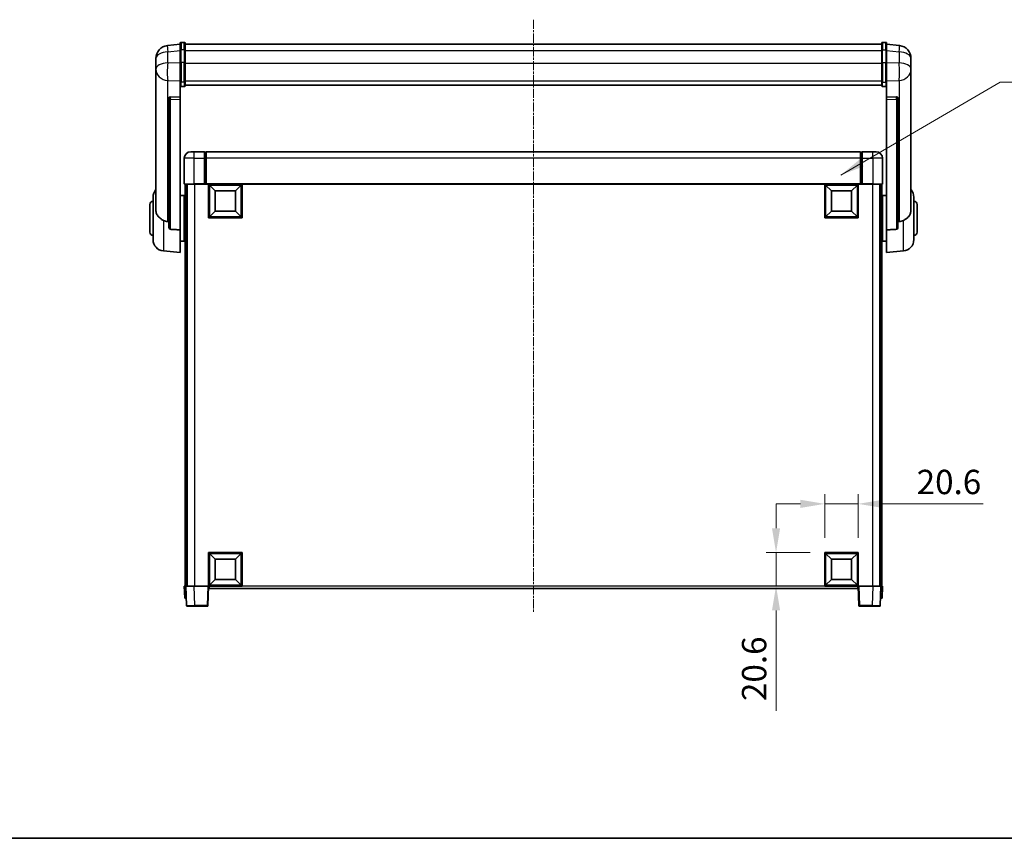
# Model space of a CAD drawing. Units: millimetres. Extents: x 55 to 12832, y 37 to 1723.
# Drawn here: x 3007 to 3614, y 37 to 542 of the extents above; entities that cross this region are included whole.
import ezdxf

# ---------------------------------------------------------------- set-up
doc = ezdxf.new("R2010")
doc.units = ezdxf.units.MM
doc.linetypes.add('CHAIN', pattern=[0.3543, 0.2362, -0.0295, 0.0591, -0.0295])
for name, color, linetype, lineweight in [('Border (ISO)', 7, 'Continuous', 35), ('Centerline (ISO)', 131, 'Continuous', 18), ('Dimension (ISO)', 7, 'Continuous', 18), ('Dimension (ISO) @ 1', 7, 'Continuous', 18), ('Symbol (ISO) @ 1', 7, 'Continuous', 18), ('Visible (ISO)', 7, 'Continuous', 35), ('Visible Narrow (ISO)', 7, 'Continuous', 25)]:
    doc.layers.add(name, color=color, linetype=linetype, lineweight=lineweight)
doc.styles.add('Note Text (TK)', font='MS PGothic.ttf')
doc.dimstyles.new('Default - Method 1b (TK)', dxfattribs={"dimscale": 6, "dimtxt": 2.5, "dimasz": 2.5, "dimexe": 1, "dimexo": 1.5, "dimgap": 1, "dimtad": 1, "dimtoh": 1, "dimrnd": 1e-08, "dimdsep": 46, "dimtxsty": 'Note Text (TK)', "dimcen": 0.09, "dimdle": 5, "dimclrd": 100, "dimclre": 100, "dimclrt": 7, "dimadec": 1, "dimazin": 1, "dimtfac": 1, "dimtmove": 0, "dimatfit": 3, "dimfxl": 1, "dimtolj": 1, "dimlwd": -1, "dimlwe": -1, "dimarcsym": 0})
doc.dimstyles.new('Default - Method 1b (TK)$7', dxfattribs={"dimscale": 6, "dimtxt": 2.5, "dimasz": 2.5, "dimexe": 1, "dimexo": 1.5, "dimgap": 1, "dimtad": 1, "dimtoh": 1, "dimrnd": 1e-08, "dimdsep": 46, "dimtxsty": 'Note Text (TK)', "dimcen": 0.09, "dimdle": 5, "dimclrd": 100, "dimclre": 100, "dimclrt": 7, "dimadec": 1, "dimazin": 1, "dimtfac": 1, "dimtmove": 0, "dimatfit": 3, "dimfxl": 1, "dimtolj": 1, "dimlwd": -1, "dimlwe": -1, "dimarcsym": 0})

# ---------------------------------------------------------------- blocks, each defined once
blk = doc.blocks.new('図面枠 tk図枠')
at = {"layer": 'Border (ISO)'}
blk.add_line((14.5, 8), (405.5, 8), dxfattribs=at)
blk = doc.blocks.new('*D54')
at = {"layer": 'Defpoints', "color": 0}
for p in [(3523.64, 243.32), (3503.04, 213.32), (3523.64, 213.32)]:
    blk.add_point(p, dxfattribs=at)
at = {"layer": 'Dimension (ISO)', "color": 100}
for p, q in [((3503.04, 222.32), (3503.04, 249.32)), ((3523.64, 222.32), (3523.64, 249.32)), ((3488.04, 243.32), (3473.04, 243.32)), ((3503.04, 243.32), (3523.64, 243.32)), ((3538.64, 243.32), (3600.5, 243.32))]:
    blk.add_line(p, q, dxfattribs=at)
for points in [[(3488.04, 245.82), (3488.04, 240.82), (3503.04, 243.32)], [(3538.64, 245.82), (3538.64, 240.82), (3523.64, 243.32)]]:
    blk.add_solid(points, dxfattribs=at)
at = {"layer": 'Dimension (ISO)', "color": 7, "insert": (3559.64, 256.82), "char_height": 15, "attachment_point": 4, "style": 'Note Text (TK)'}
blk.add_mtext('\\A1;20.6', dxfattribs=at)
blk = doc.blocks.new('*D55')
at = {"layer": 'Defpoints', "color": 0}
for p in [(3473.04, 213.32), (3503.04, 213.32), (3503.04, 192.72)]:
    blk.add_point(p, dxfattribs=at)
at = {"layer": 'Dimension (ISO)', "color": 100}
for p, q in [((3473.04, 228.32), (3473.04, 243.32)), ((3494.04, 213.32), (3467.04, 213.32)), ((3473.04, 213.32), (3473.04, 192.72)), ((3494.04, 192.72), (3467.04, 192.72)), ((3473.04, 177.72), (3473.04, 115.86))]:
    blk.add_line(p, q, dxfattribs=at)
for points in [[(3470.54, 228.32), (3475.54, 228.32), (3473.04, 213.32)], [(3470.54, 177.72), (3475.54, 177.72), (3473.04, 192.72)]]:
    blk.add_solid(points, dxfattribs=at)
at = {"layer": 'Dimension (ISO)', "color": 7, "insert": (3459.54, 121.86), "char_height": 15, "attachment_point": 4, "rotation": 90, "style": 'Note Text (TK)'}
blk.add_mtext('\\A1;20.6', dxfattribs=at)

msp = doc.modelspace()

# ---------------------------------------------------------------- linework, layer by layer
at = {"layer": 'Centerline (ISO)', "linetype": 'CHAIN', "ltscale": 23.990969}
msp.add_line((3323.6382, 541.6196), (3323.6382, 176.2225), dxfattribs=at)
at = {"layer": 'Visible (ISO)'}
for p, q in [((3108.6382, 527.6196), (3106.6382, 527.6196)), ((3538.6382, 527.6196), (3540.6382, 527.6196)), ((3106.1382, 526.6348), (3098.1889, 525.6847)), ((3106.1382, 522.8696), (3106.1382, 527.1196)), ((3106.1382, 522.8696), (3106.1382, 515.0754)), ((3109.1382, 527.1196), (3109.1382, 522.8696)), ((3109.1382, 526.6196), (3538.1382, 526.6196)), ((3109.1382, 515.0754), (3109.1382, 522.8696)), ((3538.1382, 522.8696), (3538.1382, 527.1196)), ((3538.1382, 522.8696), (3538.1382, 515.0754)), ((3541.1382, 527.1196), (3541.1382, 522.8696)), ((3541.1382, 526.6348), (3549.0875, 525.6847)), ((3541.1382, 515.0754), (3541.1382, 522.8696)), ((3091.1382, 517.7413), (3091.1382, 515.9468)), ((3556.1382, 515.9468), (3556.1382, 517.7413)), ((3091.1382, 512.8552), (3091.1382, 514.9203)), ((3091.1382, 512.8552), (3091.1382, 511.0607)), ((3091.1382, 511.0607), (3091.1382, 510.0246)), ((3091.1382, 508.2397), (3091.1382, 510.0246)), ((3106.1382, 503.4641), (3106.1382, 515.0754)), ((3109.1382, 515.0754), (3109.1382, 503.4641)), ((3538.1382, 503.4641), (3538.1382, 515.0754)), ((3541.1382, 515.0754), (3541.1382, 503.4641)), ((3556.1382, 514.9203), (3556.1382, 512.8552)), ((3556.1382, 511.0607), (3556.1382, 512.8552)), ((3556.1382, 510.0246), (3556.1382, 511.0607)), ((3556.1382, 510.0246), (3556.1382, 508.2397)), ((3091.1382, 508.2397), (3091.1382, 424.5453)), ((3106.1382, 503.4641), (3106.1382, 500.8773)), ((3109.1382, 500.8773), (3109.1382, 503.4641)), ((3538.1382, 503.4641), (3538.1382, 500.8773)), ((3541.1382, 500.8773), (3541.1382, 503.4641)), ((3556.1382, 424.5453), (3556.1382, 508.2397)), ((3106.1382, 500.8773), (3106.1382, 493.8971)), ((3108.6382, 500.3587), (3106.6382, 500.3587)), ((3109.1382, 501.2737), (3538.1382, 501.2737)), ((3109.1382, 501.2258), (3538.1382, 501.2258)), ((3538.6382, 500.3587), (3540.6382, 500.3587)), ((3541.1382, 493.8971), (3541.1382, 500.8773)), ((3099.1382, 493.6631), (3099.1382, 493.5696)), ((3099.1382, 493.5696), (3099.1382, 413.8442)), ((3106.1382, 493.8971), (3100.0511, 494.0921)), ((3106.1382, 493.8801), (3106.1382, 493.8971)), ((3106.1382, 493.8801), (3106.1382, 492.5274)), ((3106.1382, 412.1204), (3106.1382, 492.5274)), ((3547.2254, 494.0921), (3541.1382, 493.8971)), ((3541.1382, 493.8971), (3541.1382, 493.8801)), ((3541.1382, 492.5274), (3541.1382, 493.8801)), ((3541.1382, 492.5274), (3541.1382, 412.1204)), ((3548.1382, 493.5696), (3548.1382, 493.6631)), ((3548.1382, 413.8442), (3548.1382, 493.5696)), ((3108.6382, 456.2225), (3108.6382, 440.4725)), ((3112.6382, 460.2225), (3114.6382, 460.2225)), ((3121.1382, 460.2225), (3114.6382, 460.2225)), ((3121.1382, 460.2225), (3121.1382, 456.2225)), ((3121.8882, 459.9225), (3121.1382, 459.9225)), ((3121.1382, 440.4725), (3121.1382, 456.2225)), ((3525.1382, 460.2225), (3122.1382, 460.2225)), ((3122.1382, 456.2225), (3122.1382, 460.2225)), ((3122.1382, 456.2225), (3122.1382, 440.5225)), ((3525.1382, 460.2225), (3525.1382, 456.2225)), ((3525.1382, 440.5225), (3525.1382, 456.2225)), ((3525.3882, 459.9225), (3526.1382, 459.9225)), ((3526.1382, 456.2225), (3526.1382, 460.2225)), ((3532.6382, 460.2225), (3526.1382, 460.2225)), ((3526.1382, 456.2225), (3526.1382, 440.4725)), ((3532.6382, 460.2225), (3534.6382, 460.2225)), ((3538.6382, 440.4725), (3538.6382, 456.2225)), ((3114.6382, 440.2225), (3108.8882, 440.2225)), ((3109.1382, 440.2225), (3109.1382, 192.7225)), ((3110.1382, 440.2225), (3110.1382, 192.7225)), ((3110.3882, 440.2225), (3110.3882, 192.7225)), ((3114.6382, 440.2225), (3121.1382, 440.2225)), ((3121.1382, 440.4725), (3121.1382, 440.2225)), ((3121.8882, 440.2225), (3121.1382, 440.2225)), ((3122.1382, 440.2225), (3121.8882, 440.2225)), ((3122.1382, 440.2225), (3122.1382, 440.5225)), ((3525.1382, 440.2225), (3122.1382, 440.2225)), ((3123.6382, 419.6225), (3123.6382, 440.2225)), ((3127.6882, 436.1725), (3124.1382, 439.7225)), ((3124.1382, 420.1225), (3124.1382, 439.7225)), ((3124.1382, 439.7225), (3143.7382, 439.7225)), ((3140.1882, 436.1725), (3143.7382, 439.7225)), ((3143.7382, 439.7225), (3143.7382, 420.1225)), ((3144.2382, 440.2225), (3144.2382, 419.6225)), ((3503.0382, 419.6225), (3503.0382, 440.2225)), ((3507.0882, 436.1725), (3503.5382, 439.7225)), ((3503.5382, 420.1225), (3503.5382, 439.7225)), ((3503.5382, 439.7225), (3523.1382, 439.7225)), ((3519.5882, 436.1725), (3523.1382, 439.7225)), ((3523.1382, 439.7225), (3523.1382, 420.1225)), ((3523.6382, 440.2225), (3523.6382, 419.6225)), ((3525.1382, 440.5225), (3525.1382, 440.2225)), ((3525.3882, 440.2225), (3525.1382, 440.2225)), ((3526.1382, 440.2225), (3525.3882, 440.2225)), ((3526.1382, 440.2225), (3526.1382, 440.4725)), ((3526.1382, 440.2225), (3532.6382, 440.2225)), ((3538.3882, 440.2225), (3532.6382, 440.2225)), ((3536.8882, 440.2225), (3536.8882, 192.7225)), ((3537.1382, 440.2225), (3537.1382, 192.7225)), ((3538.1382, 440.2225), (3538.1382, 192.7225)), ((3089.3882, 406.1022), (3089.3882, 432.3427)), ((3106.1382, 433.3725), (3108.6382, 433.3725)), ((3108.6382, 405.0725), (3108.6382, 433.3725)), ((3108.6382, 431.7225), (3109.1382, 431.7225)), ((3127.6882, 423.6725), (3127.6882, 436.1725)), ((3127.6882, 436.1725), (3140.1882, 436.1725)), ((3140.1882, 436.1725), (3140.1882, 423.6725)), ((3507.0882, 423.6725), (3507.0882, 436.1725)), ((3507.0882, 436.1725), (3519.5882, 436.1725)), ((3519.5882, 436.1725), (3519.5882, 423.6725)), ((3538.6382, 431.7225), (3538.1382, 431.7225)), ((3538.6382, 433.3725), (3538.6382, 405.0725)), ((3541.1382, 433.3725), (3538.6382, 433.3725)), ((3557.8882, 432.3427), (3557.8882, 406.1022)), ((3087.3882, 410.7225), (3087.3882, 427.7225)), ((3108.6382, 426.7225), (3109.1382, 426.7225)), ((3538.6382, 426.7225), (3538.1382, 426.7225)), ((3559.8882, 427.7225), (3559.8882, 410.7225)), ((3144.2382, 419.6225), (3123.6382, 419.6225)), ((3127.6882, 423.6725), (3124.1382, 420.1225)), ((3143.7382, 420.1225), (3124.1382, 420.1225)), ((3140.1882, 423.6725), (3127.6882, 423.6725)), ((3140.1882, 423.6725), (3143.7382, 420.1225)), ((3523.6382, 419.6225), (3503.0382, 419.6225)), ((3507.0882, 423.6725), (3503.5382, 420.1225)), ((3523.1382, 420.1225), (3503.5382, 420.1225)), ((3519.5882, 423.6725), (3507.0882, 423.6725)), ((3519.5882, 423.6725), (3523.1382, 420.1225)), ((3106.1382, 412.1204), (3106.1382, 398.2225)), ((3108.6382, 411.7225), (3109.1382, 411.7225)), ((3108.6382, 406.7225), (3109.1382, 406.7225)), ((3538.6382, 411.7225), (3538.1382, 411.7225)), ((3538.6382, 406.7225), (3538.1382, 406.7225)), ((3541.1382, 398.2225), (3541.1382, 412.1204)), ((3106.1382, 405.0725), (3108.6382, 405.0725)), ((3541.1382, 405.0725), (3538.6382, 405.0725)), ((3095.7781, 399.1289), (3106.1382, 398.2225)), ((3551.4983, 399.1289), (3541.1382, 398.2225)), ((3123.6382, 192.7225), (3123.6382, 213.3225)), ((3123.6382, 213.3225), (3144.2382, 213.3225)), ((3127.6882, 209.2725), (3124.1382, 212.8225)), ((3124.1382, 193.2225), (3124.1382, 212.8225)), ((3124.1382, 212.8225), (3143.7382, 212.8225)), ((3140.1882, 209.2725), (3143.7382, 212.8225)), ((3143.7382, 212.8225), (3143.7382, 193.2225)), ((3144.2382, 213.3225), (3144.2382, 192.7225)), ((3503.0382, 192.7225), (3503.0382, 213.3225)), ((3503.0382, 213.3225), (3523.6382, 213.3225)), ((3507.0882, 209.2725), (3503.5382, 212.8225)), ((3503.5382, 193.2225), (3503.5382, 212.8225)), ((3503.5382, 212.8225), (3523.1382, 212.8225)), ((3519.5882, 209.2725), (3523.1382, 212.8225)), ((3523.1382, 212.8225), (3523.1382, 193.2225)), ((3523.6382, 213.3225), (3523.6382, 192.7225)), ((3127.6882, 196.7725), (3127.6882, 209.2725)), ((3127.6882, 209.2725), (3140.1882, 209.2725)), ((3140.1882, 209.2725), (3140.1882, 196.7725)), ((3507.0882, 196.7725), (3507.0882, 209.2725)), ((3507.0882, 209.2725), (3519.5882, 209.2725)), ((3519.5882, 209.2725), (3519.5882, 196.7725)), ((3127.6882, 196.7725), (3124.1382, 193.2225)), ((3140.1882, 196.7725), (3127.6882, 196.7725)), ((3140.1882, 196.7725), (3143.7382, 193.2225)), ((3507.0882, 196.7725), (3503.5382, 193.2225)), ((3519.5882, 196.7725), (3507.0882, 196.7725)), ((3519.5882, 196.7725), (3523.1382, 193.2225)), ((3108.6382, 192.7225), (3109.6376, 192.7225)), ((3108.6382, 192.7225), (3108.9001, 185.2225)), ((3109.6376, 192.7225), (3109.6382, 192.7225)), ((3109.6382, 192.7225), (3114.6352, 192.7225)), ((3109.6382, 192.7225), (3110.0579, 180.705)), ((3114.6352, 192.7225), (3123.1385, 192.7225)), ((3123.1385, 192.7225), (3123.6382, 192.7225)), ((3123.2185, 180.705), (3123.6382, 192.7225)), ((3144.2382, 192.7225), (3123.6382, 192.7225)), ((3123.8882, 191.2225), (3123.8882, 192.7225)), ((3523.3882, 191.2225), (3123.8882, 191.2225)), ((3143.7382, 193.2225), (3124.1382, 193.2225)), ((3523.6382, 192.7225), (3503.0382, 192.7225)), ((3523.1382, 193.2225), (3503.5382, 193.2225)), ((3523.3882, 192.7225), (3523.3882, 191.2225)), ((3523.6382, 192.7225), (3524.1379, 192.7225)), ((3523.6382, 192.7225), (3524.0579, 180.705)), ((3524.1379, 192.7225), (3532.6413, 192.7225)), ((3532.6413, 192.7225), (3537.6382, 192.7225)), ((3537.2185, 180.705), (3537.6382, 192.7225)), ((3537.6382, 192.7225), (3537.6388, 192.7225)), ((3537.6388, 192.7225), (3538.6382, 192.7225)), ((3538.3763, 185.2225), (3538.6382, 192.7225)), ((3109.8995, 185.2225), (3108.9001, 185.2225)), ((3109.8995, 185.2225), (3109.9001, 185.2225)), ((3537.3763, 185.2225), (3537.3769, 185.2225)), ((3538.3763, 185.2225), (3537.3769, 185.2225)), ((3115.0548, 180.2225), (3110.5576, 180.2225)), ((3115.0548, 180.2225), (3122.7189, 180.2225)), ((3524.5576, 180.2225), (3532.2216, 180.2225)), ((3536.7189, 180.2225), (3532.2216, 180.2225))]:
    msp.add_line(p, q, dxfattribs=at)
for centre, radius, start, end in [((3106.6382, 527.1196), 0.5, 90, 180), ((3108.6382, 527.1196), 0.5, 0, 90), ((3538.6382, 527.1196), 0.5, 90, 180), ((3540.6382, 527.1196), 0.5, 0, 90), ((3099.1382, 517.7413), 8, 96.8151935, 180), ((3548.1382, 517.7413), 8, 0, 83.1848065), ((3112.6382, 456.2225), 4, 90, 180), ((3121.8882, 459.6725), 0.25, 0, 90), ((3525.3882, 459.6725), 0.25, 90, 180), ((3534.6382, 456.2225), 4, 0, 90), ((3096.3882, 432.3427), 7, 138.5903779, 180), ((3108.8882, 440.4725), 0.25, 180, 270), ((3538.3882, 440.4725), 0.25, 270, 0), ((3550.8882, 432.3427), 7, 0, 41.4096221), ((3089.3882, 427.7225), 2, 90, 180), ((3557.8882, 427.7225), 2, 0, 90), ((3089.3882, 410.7225), 2, 180, 270), ((3557.8882, 410.7225), 2, 270, 0), ((3096.3882, 406.1022), 7, 180, 265), ((3550.8882, 406.1022), 7, 275, 0), ((3110.5576, 180.7225), 0.5, 182, 270), ((3122.7189, 180.7225), 0.5, 270, 358), ((3524.5576, 180.7225), 0.5, 182, 270), ((3536.7189, 180.7225), 0.5, 270, 358)]:
    msp.add_arc(centre, radius, start, end, dxfattribs=at)
for centre, major_axis, start_param, end_param in [((3100.1382, 493.5874), (-0.9988, 0.1006), 4.84961641, 6.33314627), ((3547.1382, 493.5874), (0.9988, 0.1006), 6.23322434, 7.7167542)]:
    msp.add_ellipse(centre, major_axis=major_axis, ratio=0.49621143, start_param=start_param, end_param=end_param, dxfattribs=at)
for points, knots in [([(3091.1382, 515.9468), (3091.1382, 515.8925), (3091.1385, 515.8356), (3091.1416, 515.4428), (3091.1479, 515.028), (3091.1479, 514.1669), (3091.1416, 513.6595), (3091.1385, 513.0427), (3091.1382, 512.949), (3091.1382, 512.8552)], [4.535339596, 4.535339596, 4.535339596, 4.535339596, 4.561894963, 4.561894963, 4.711051305, 4.711051305, 4.860207647, 4.860207647, 4.886763014, 4.886763014, 4.886763014, 4.886763014]), ([(3091.1382, 514.9203), (3091.1382, 514.9973), (3091.1385, 515.0726), (3091.1397, 515.2618), (3091.1407, 515.3725), (3091.1418, 515.4772)], [4.5353395957, 4.5353395957, 4.5353395957, 4.5353395957, 4.5618949629, 4.5618949629, 4.6038245845, 4.6038245845, 4.6038245845, 4.6038245845]), ([(3556.1382, 512.8552), (3556.1382, 512.949), (3556.1379, 513.0427), (3556.1348, 513.6595), (3556.1285, 514.1669), (3556.1285, 515.028), (3556.1348, 515.4428), (3556.1379, 515.8356), (3556.1382, 515.8925), (3556.1382, 515.9468)], [4.535339596, 4.535339596, 4.535339596, 4.535339596, 4.561894963, 4.561894963, 4.711051305, 4.711051305, 4.860207647, 4.860207647, 4.886763014, 4.886763014, 4.886763014, 4.886763014]), ([(3556.1346, 515.4772), (3556.1357, 515.3725), (3556.1367, 515.2618), (3556.1379, 515.0726), (3556.1382, 514.9973), (3556.1382, 514.9203)], [4.818278025, 4.818278025, 4.818278025, 4.818278025, 4.8602076466, 4.8602076466, 4.8867630138, 4.8867630138, 4.8867630138, 4.8867630138]), ([(3091.1382, 510.0246), (3091.1382, 509.9476), (3091.1385, 509.8723), (3091.1416, 509.3869), (3091.1479, 509.0405), (3091.1479, 508.5433), (3091.1416, 508.3573), (3091.1385, 508.2598), (3091.1382, 508.2482), (3091.1382, 508.2397)], [4.535339596, 4.535339596, 4.535339596, 4.535339596, 4.561894963, 4.561894963, 4.711051305, 4.711051305, 4.860207647, 4.860207647, 4.886763014, 4.886763014, 4.886763014, 4.886763014]), ([(3556.1382, 508.2397), (3556.1382, 508.2482), (3556.1379, 508.2598), (3556.1348, 508.3573), (3556.1285, 508.5433), (3556.1285, 509.0405), (3556.1348, 509.3869), (3556.1379, 509.8723), (3556.1382, 509.9476), (3556.1382, 510.0246)], [4.535339596, 4.535339596, 4.535339596, 4.535339596, 4.561894963, 4.561894963, 4.711051305, 4.711051305, 4.860207647, 4.860207647, 4.886763014, 4.886763014, 4.886763014, 4.886763014]), ([(3106.1382, 500.8773), (3106.1382, 500.8762), (3106.1382, 500.8751), (3106.1384, 500.8365), (3106.1426, 500.7991), (3106.1586, 500.7259), (3106.1704, 500.6903), (3106.2132, 500.596), (3106.2518, 500.5411), (3106.3457, 500.4517), (3106.3991, 500.4171), (3106.5153, 500.3706), (3106.5764, 500.3587), (3106.6382, 500.3587)], [-0.0809227639, -0.0809227639, -0.0809227639, -0.0809227639, -0.0805886357, -0.0805886357, -0.0691479127, -0.0691479127, -0.0577655589, -0.0577655589, -0.0376220805, -0.0376220805, -0.0185556094, -0.0185556094, 0, 0, 0, 0]), ([(3108.6382, 500.3587), (3108.7001, 500.3587), (3108.7611, 500.3706), (3108.8773, 500.4171), (3108.9308, 500.4517), (3109.0246, 500.5411), (3109.0632, 500.596), (3109.1061, 500.6903), (3109.1178, 500.7259), (3109.1338, 500.7991), (3109.138, 500.8365), (3109.1382, 500.8751), (3109.1382, 500.8762), (3109.1382, 500.8773)], [-0.0807455701, -0.0807455701, -0.0807455701, -0.0807455701, -0.0621538264, -0.0621538264, -0.0430502261, -0.0430502261, -0.0228675214, -0.0228675214, -0.011463002, -0.011463002, 0, 0, 0.0003347789, 0.0003347789, 0.0003347789, 0.0003347789]), ([(3538.1382, 500.8773), (3538.1382, 500.8762), (3538.1382, 500.8751), (3538.1384, 500.8365), (3538.1426, 500.7991), (3538.1586, 500.7259), (3538.1704, 500.6903), (3538.2132, 500.596), (3538.2518, 500.5411), (3538.3457, 500.4517), (3538.3991, 500.4171), (3538.5153, 500.3706), (3538.5764, 500.3587), (3538.6382, 500.3587)], [-0.0809227639, -0.0809227639, -0.0809227639, -0.0809227639, -0.0805886357, -0.0805886357, -0.0691479127, -0.0691479127, -0.0577655589, -0.0577655589, -0.0376220805, -0.0376220805, -0.0185556094, -0.0185556094, 0, 0, 0, 0]), ([(3541.1382, 500.8773), (3541.1382, 500.8762), (3541.1382, 500.8751), (3541.138, 500.8365), (3541.1338, 500.7991), (3541.1178, 500.7259), (3541.1061, 500.6903), (3541.0632, 500.596), (3541.0246, 500.5411), (3540.9308, 500.4517), (3540.8773, 500.4171), (3540.7611, 500.3706), (3540.7001, 500.3587), (3540.6382, 500.3587)], [-0.0003347789, -0.0003347789, -0.0003347789, -0.0003347789, 0, 0, 0.011463002, 0.011463002, 0.0228675214, 0.0228675214, 0.0430502261, 0.0430502261, 0.0621538264, 0.0621538264, 0.0807455701, 0.0807455701, 0.0807455701, 0.0807455701]), ([(3095.7781, 417.9637), (3095.2635, 418.2221), (3094.769, 418.5125), (3093.5566, 419.3651), (3092.9123, 419.9669), (3091.952, 421.2553), (3091.6135, 421.9163), (3091.299, 422.9909), (3091.2269, 423.3503), (3091.1534, 423.9928), (3091.1382, 424.2665), (3091.1382, 424.5453)], [-8.358650844, -8.358650844, -8.358650844, -8.358650844, -8.190003506, -8.190003506, -7.917688575, -7.917688575, -7.676295197, -7.676295197, -7.560988477, -7.560988477, -7.477759094, -7.477759094, -7.477759094, -7.477759094]), ([(3556.1382, 424.5453), (3556.1382, 424.3089), (3556.1273, 424.0763), (3556.071, 423.4919), (3556.0106, 423.1495), (3555.7542, 422.1678), (3555.4861, 421.571), (3554.6357, 420.254), (3553.9646, 419.5648), (3552.6242, 418.5816), (3552.0737, 418.2526), (3551.4983, 417.9637)], [-5.27158626, -5.27158626, -5.27158626, -5.27158626, -5.18721863, -5.18721863, -5.05628435, -5.05628435, -4.79921142, -4.79921142, -4.44219969, -4.44219969, -4.22248819, -4.22248819, -4.22248819, -4.22248819]), ([(3098.441, 417.2463), (3097.5479, 417.2939), (3096.6278, 417.539), (3095.7853, 417.9601), (3095.7817, 417.9619), (3095.7781, 417.9637)], [2.57632281, 2.57632281, 2.57632281, 2.57632281, 2.843099825, 2.843099825, 2.844244962, 2.844244962, 2.844244962, 2.844244962]), ([(3100.0511, 412.4788), (3099.9963, 412.4821), (3099.9414, 412.4921), (3099.8278, 412.5273), (3099.7696, 412.5543), (3099.6064, 412.6547), (3099.5126, 412.7487), (3099.3304, 412.9937), (3099.2493, 413.1737), (3099.1577, 413.5218), (3099.1384, 413.6873), (3099.1382, 413.8442)], [0.3759847, 0.3759847, 0.3759847, 0.3759847, 0.392440242, 0.392440242, 0.410914798, 0.410914798, 0.44786391, 0.44786391, 0.504486619, 0.504486619, 0.552148681, 0.552148681, 0.552148681, 0.552148681]), ([(3548.1382, 413.8442), (3548.138, 413.6873), (3548.1187, 413.5218), (3548.0271, 413.1737), (3547.946, 412.9937), (3547.7638, 412.7487), (3547.6701, 412.6547), (3547.5068, 412.5543), (3547.4486, 412.5273), (3547.335, 412.4921), (3547.2801, 412.4821), (3547.2254, 412.4788)], [0.192845303, 0.192845303, 0.192845303, 0.192845303, 0.240507365, 0.240507365, 0.297130074, 0.297130074, 0.334079186, 0.334079186, 0.352553742, 0.352553742, 0.369009283, 0.369009283, 0.369009283, 0.369009283]), ([(3551.4983, 417.9637), (3551.4947, 417.9619), (3551.4911, 417.9601), (3550.6486, 417.539), (3549.7286, 417.2939), (3548.8355, 417.2463)], [2.102258604, 2.102258604, 2.102258604, 2.102258604, 2.10340374, 2.10340374, 2.370180755, 2.370180755, 2.370180755, 2.370180755])]:
    msp.add_open_spline(points, degree=3, knots=knots, dxfattribs=at)
for points in [[(3099.1382, 417.2091), (3098.7893, 417.2277), (3098.441, 417.2463)], [(3100.0511, 412.4788), (3103.0726, 412.3013), (3106.1382, 412.1204)], [(3541.1382, 412.1204), (3544.2039, 412.3013), (3547.2254, 412.4788)], [(3548.8355, 417.2463), (3548.4872, 417.2277), (3548.1382, 417.2091)]]:
    msp.add_open_spline(points, degree=2, dxfattribs=at)
at = {"layer": 'Visible Narrow (ISO)'}
for p, q in [((3106.6382, 527.6196), (3106.6382, 523.1196)), ((3108.6382, 523.1196), (3108.6382, 527.6196)), ((3538.6382, 527.6196), (3538.6382, 523.1196)), ((3540.6382, 523.1196), (3540.6382, 527.6196)), ((3098.441, 521.726), (3106.1382, 522.6459)), ((3098.441, 515.0455), (3098.441, 521.726)), ((3106.6382, 515.3254), (3106.6382, 523.1196)), ((3108.6382, 523.1196), (3106.6382, 523.1196)), ((3108.6382, 523.1196), (3108.6382, 515.3254)), ((3109.1382, 522.6196), (3538.1382, 522.6196)), ((3538.6382, 515.3254), (3538.6382, 523.1196)), ((3538.6382, 523.1196), (3540.6382, 523.1196)), ((3540.6382, 523.1196), (3540.6382, 515.3254)), ((3541.1382, 522.6459), (3548.8355, 521.726)), ((3548.8355, 521.726), (3548.8355, 515.0455)), ((3106.1382, 514.799), (3098.441, 515.0455)), ((3106.6382, 515.3254), (3106.6382, 503.0311)), ((3108.6382, 515.3254), (3106.6382, 515.3254)), ((3108.6382, 503.0311), (3108.6382, 515.3254)), ((3109.1382, 514.8254), (3538.1382, 514.8254)), ((3538.6382, 515.3254), (3538.6382, 503.0311)), ((3538.6382, 515.3254), (3540.6382, 515.3254)), ((3540.6382, 503.0311), (3540.6382, 515.3254)), ((3548.8355, 515.0455), (3541.1382, 514.799)), ((3098.441, 504.1589), (3106.1382, 503.9124)), ((3098.441, 417.2463), (3098.441, 504.1589)), ((3109.1382, 503.8971), (3538.1382, 503.8971)), ((3541.1382, 503.9124), (3548.8355, 504.1589)), ((3548.8355, 504.1589), (3548.8355, 417.2463)), ((3106.6382, 500.3587), (3106.6382, 503.0311)), ((3108.6382, 503.0311), (3106.6382, 503.0311)), ((3108.6382, 503.0311), (3108.6382, 500.3587)), ((3538.6382, 500.3587), (3538.6382, 503.0311)), ((3538.6382, 503.0311), (3540.6382, 503.0311)), ((3540.6382, 503.0311), (3540.6382, 500.3587)), ((3100.0511, 494.0677), (3100.0511, 494.0921)), ((3106.1382, 493.8801), (3100.0511, 494.0677)), ((3100.0511, 492.715), (3106.1382, 492.5274)), ((3100.0511, 412.4788), (3100.0511, 492.715)), ((3547.2254, 494.0677), (3541.1382, 493.8801)), ((3541.1382, 492.5274), (3547.2254, 492.715)), ((3547.2254, 494.0921), (3547.2254, 494.0677)), ((3547.2254, 492.715), (3547.2254, 412.4788)), ((3114.6382, 456.2225), (3108.6382, 456.2225)), ((3114.6382, 456.2225), (3114.6382, 460.2225)), ((3114.6382, 440.4725), (3114.6382, 456.2225)), ((3114.6382, 456.2225), (3121.1382, 456.2225)), ((3121.8882, 456.2225), (3121.1382, 456.2225)), ((3121.8882, 456.2225), (3121.8882, 459.9225)), ((3122.1382, 456.2225), (3121.8882, 456.2225)), ((3121.8882, 456.2225), (3121.8882, 440.2225)), ((3525.1382, 456.2225), (3122.1382, 456.2225)), ((3525.1382, 456.2225), (3525.3882, 456.2225)), ((3525.3882, 459.9225), (3525.3882, 456.2225)), ((3525.3882, 456.2225), (3526.1382, 456.2225)), ((3525.3882, 440.2225), (3525.3882, 456.2225)), ((3526.1382, 456.2225), (3532.6382, 456.2225)), ((3532.6382, 456.2225), (3532.6382, 460.2225)), ((3532.6382, 456.2225), (3532.6382, 440.4725)), ((3538.6382, 456.2225), (3532.6382, 456.2225)), ((3108.6382, 440.4725), (3114.6382, 440.4725)), ((3114.6382, 440.4725), (3114.6382, 440.2225)), ((3121.1382, 440.4725), (3114.6382, 440.4725)), ((3114.8882, 440.2225), (3114.8882, 192.7225)), ((3525.1382, 440.5225), (3122.1382, 440.5225)), ((3532.6382, 440.4725), (3526.1382, 440.4725)), ((3532.3882, 440.2225), (3532.3882, 192.7225)), ((3532.6382, 440.4725), (3532.6382, 440.2225)), ((3532.6382, 440.4725), (3538.6382, 440.4725)), ((3095.7781, 417.9637), (3095.7781, 399.1289)), ((3551.4983, 399.1289), (3551.4983, 417.9637)), ((3109.8995, 185.2225), (3109.6376, 192.7225)), ((3115.0548, 180.705), (3114.6352, 192.7225)), ((3123.1385, 192.7225), (3122.7189, 180.705)), ((3503.0382, 192.7225), (3144.2382, 192.7225)), ((3524.5576, 180.705), (3524.1379, 192.7225)), ((3532.6413, 192.7225), (3532.2216, 180.705)), ((3537.6388, 192.7225), (3537.3769, 185.2225)), ((3115.0548, 180.705), (3115.0548, 180.2225)), ((3122.7189, 180.705), (3115.0548, 180.705)), ((3122.7189, 180.705), (3122.7189, 180.2225)), ((3524.5576, 180.2225), (3524.5576, 180.705)), ((3532.2216, 180.705), (3524.5576, 180.705)), ((3532.2216, 180.705), (3532.2216, 180.2225))]:
    msp.add_line(p, q, dxfattribs=at)
for centre, major_axis, ratio, start_param, end_param in [((3099.1382, 517.7413), (-8, 0), 0.5, 4.79965544, 6.28318531), ((3099.1382, 517.7413), (-0.9493, 7.9435), 0.03178074, 0, 1.04150662), ((3106.6382, 522.8696), (-0.5, 0), 0.5, 4.71238898, 6.28318531), ((3108.6382, 522.8696), (0.5, 0), 0.5, 0, 1.57079633), ((3538.6382, 522.8696), (-0.5, 0), 0.5, 4.71238898, 6.28318531), ((3540.6382, 522.8696), (0.5, 0), 0.5, 0, 1.57079633), ((3548.1382, 517.7413), (0.9493, 7.9435), 0.03178074, 5.24167868, 6.28318531), ((3548.1382, 517.7413), (8, 0), 0.5, 0, 1.48352986), ((3099.1382, 511.0607), (-8, 0), 0.5, 4.79965544, 6.28318531), ((3099.1382, 511.0607), (-8, 0), 0.8660254, 0, 1.48352986), ((3099.1382, 511.0607), (0.2561, 7.9959), 0.11860733, 1.05290097, 2.6161011), ((3106.6382, 515.0754), (-0.5, 0), 0.5, 4.71238898, 6.28318531), ((3108.6382, 515.0754), (0.5, 0), 0.5, 0, 1.57079633), ((3538.6382, 515.0754), (-0.5, 0), 0.5, 4.71238898, 6.28318531), ((3540.6382, 515.0754), (0.5, 0), 0.5, 0, 1.57079633), ((3548.1382, 511.0607), (8, 0), 0.5, 0, 1.48352986), ((3548.1382, 511.0607), (0.2561, -7.9959), 0.11860733, 0.52549155, 2.08869168), ((3548.1382, 511.0607), (8, 0), 0.8660254, 4.79965544, 6.28318531), ((3106.6382, 503.4641), (-0.5, 0), 0.8660254, 0, 1.57079633), ((3108.6382, 503.4641), (0.5, 0), 0.8660254, 4.71238898, 6.28318531), ((3538.6382, 503.4641), (-0.5, 0), 0.8660254, 0, 1.57079633), ((3540.6382, 503.4641), (0.5, 0), 0.8660254, 4.71238898, 6.28318531), ((3100.1382, 493.5696), (-1, 0), 0.5, 4.79965544, 6.28318531), ((3100.1382, 493.5696), (-1, 0), 0.85787354, 0, 1.48352986), ((3100.1382, 493.5696), (0.0308, 0.9995), 0.11792885, 1.05275816, 2.59999854), ((3547.1382, 493.5696), (1, 0), 0.5, 0, 1.48352986), ((3547.1382, 493.5696), (0.0308, -0.9995), 0.11792885, 0.54159411, 2.08883449), ((3547.1382, 493.5696), (1, 0), 0.85787354, 4.79965544, 6.28318531), ((3115.0603, 180.7225), (-5.0024, -0.0174), 0.00348438, 0.00010951, 1.56968786), ((3122.7189, 180.7225), (0.4997, -0.0174), 0.03487826, 4.71360696, 6.28318531), ((3524.5576, 180.7225), (-0.4997, -0.0174), 0.03487826, 0, 1.56957835), ((3532.2161, 180.7225), (-5.0024, 0.0174), 0.00348438, 1.5719048, 3.14148316)]:
    msp.add_ellipse(centre, major_axis=major_axis, ratio=ratio, start_param=start_param, end_param=end_param, dxfattribs=at)

# ---------------------------------------------------------------- block references
at = {"xscale": 6, "yscale": 6, "zscale": 6}
msp.add_blockref('図面枠 tk図枠', (2323.7186, -10.7223), dxfattribs=at)

# ---------------------------------------------------------------- dimensions: what is measured, and where the dimension line sits
at = {"layer": 'Dimension (ISO) @ 1', "color": 100}
for base, p1, p2, angle, picture, middle in [((3523.6382, 243.3225), (3503.0382, 213.3225), (3523.6382, 213.3225), 180, '*D54', (3577.0672, 243.3225)), ((3473.0382, 213.3225), (3503.0382, 192.7225), (3503.0382, 213.3225), 90, '*D55', (3473.0382, 139.2935))]:
    dim = msp.add_linear_dim(base=base, p1=p1, p2=p2, angle=angle, dimstyle='Default - Method 1b (TK)', override={"dimscale": 1, "dimtxt": 15, "dimasz": 15, "dimexe": 6, "dimexo": 9, "dimgap": 6, "dimtoh": 0, "dimdec": 2, "dimcen": 0.54, "dimtol": 0, "dimlim": 0, "dimtp": 0, "dimtm": 0, "dimtdec": 2, "dimtix": 0, "dimtofl": 1, "dimtmove": 0, "dimatfit": 1}, dxfattribs=at)
    dim.commit()
    dim.dimension.update_dxf_attribs({"geometry": picture, "text_midpoint": middle, "dimtype": 128})

# ---------------------------------------------------------------- leaders
at = {"layer": 'Symbol (ISO) @ 1', "color": 100, "annotation_type": 0, "has_hookline": 1, "hookline_direction": 0, "text_width": 299.0625}
msp.add_leader([(3512.8366, 445.8368), (3611.0424, 503.0568), (3626.0424, 503.0568)], dimstyle='Default - Method 1b (TK)$7', override={"dimscale": 1, "dimtxt": 15, "dimasz": 15, "dimgap": 0, "dimtad": 1}, dxfattribs=at)

doc.saveas('drawing.dxf')
